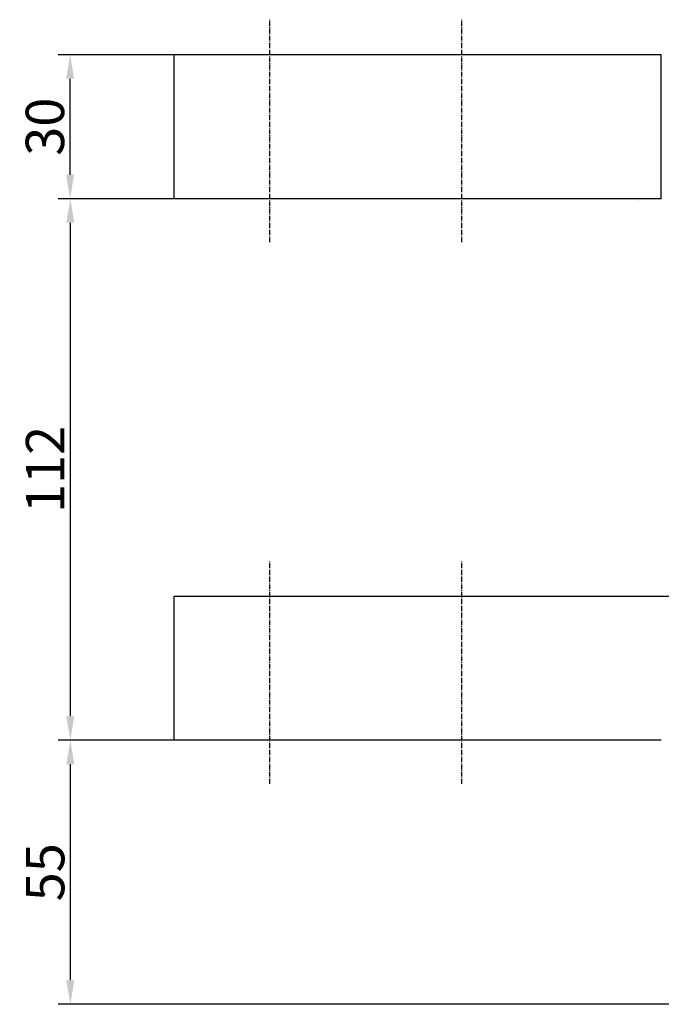
# Model space of a CAD drawing. Extents: x -721 to 4201, y -3073 to 59.
# Drawn here: x 713 to 847, y -1793 to -1587 of the extents above; entities that cross this region are included whole.
import ezdxf

# ---------------------------------------------------------------- set-up
doc = ezdxf.new("R2010")
doc.units = 0
doc.header["$MEASUREMENT"] = 0
doc.linetypes.add('KM_POINT', pattern=[15, 10, -2, 1, -2])
doc.linetypes.add('KM_SOLID', pattern=[0])
doc.layers.get('0').update_dxf_attribs({"color": 255, "linetype": 'KM_SOLID', "lineweight": 13})
doc.layers.add('中心线', color=1, linetype='KM_POINT', lineweight=25)
doc.layers.add('粗线层', color=3, linetype='KM_SOLID', lineweight=50)
doc.styles.add('标准字', font='romans.shx', dxfattribs={"width": 0.8, "height": 8, "bigfont": 'bzdft.shx'})
doc.dimstyles.new('ISO25', dxfattribs={"dimscale": 2, "dimtxt": 8, "dimasz": 2.5, "dimexe": 1.25, "dimexo": 0.0625, "dimtad": 1, "dimdec": 4, "dimdsep": 46, "dimlunit": 6, "dimtxsty": '标准字', "dimcen": 2.5, "dimclrd": 1, "dimclre": 1, "dimclrt": 2, "dimadec": 0, "dimazin": 0, "dimtfac": 1, "dimtdec": 4, "dimtmove": 0, "dimatfit": 2, "dimfxl": 0, "dimtolj": 1, "dimtzin": 0, "dimarcsym": 0})

# ---------------------------------------------------------------- blocks, each defined once
blk = doc.blocks.new('*D77')
at = {"color": 1, "linetype": 'Continuous', "lineweight": -2}
for p, q in [((745.33, -1594.7), (721.36, -1594.7)), ((723.86, -1619.7), (723.86, -1599.7)), ((745.32, -1624.7), (721.36, -1624.7))]:
    blk.add_line(p, q, dxfattribs=at)
at = {"color": 1, "linetype": 'Continuous', "lineweight": 25}
for points in [[(723.03, -1599.7), (724.69, -1599.7), (723.86, -1594.7)], [(723.03, -1619.7), (724.69, -1619.7), (723.86, -1624.7)]]:
    blk.add_solid(points, dxfattribs=at)
at = {"layer": 'Defpoints', "color": 0, "linetype": 'Continuous', "lineweight": 25}
for p in [(723.86, -1594.7), (745.45, -1594.7), (745.45, -1624.7)]:
    blk.add_point(p, dxfattribs=at)
at = {"color": 2, "linetype": 'Continuous', "lineweight": 0, "insert": (718.61, -1609.7), "char_height": 8, "attachment_point": 5, "rotation": 90, "style": '标准字'}
blk.add_mtext('\\A1;30', dxfattribs=at)
blk = doc.blocks.new('*D78')
at = {"color": 1, "linetype": 'Continuous', "lineweight": -2}
for p, q in [((745.32, -1624.7), (721.4, -1624.7)), ((723.9, -1629.7), (723.9, -1732.51)), ((745.33, -1737.51), (721.4, -1737.51))]:
    blk.add_line(p, q, dxfattribs=at)
at = {"color": 1, "linetype": 'Continuous', "lineweight": 25}
for points in [[(723.07, -1629.7), (724.73, -1629.7), (723.9, -1624.7)], [(723.07, -1732.51), (724.73, -1732.51), (723.9, -1737.51)]]:
    blk.add_solid(points, dxfattribs=at)
at = {"layer": 'Defpoints', "color": 0, "linetype": 'Continuous', "lineweight": 25}
for p in [(745.45, -1624.7), (723.9, -1737.51), (745.45, -1737.51)]:
    blk.add_point(p, dxfattribs=at)
at = {"color": 2, "linetype": 'Continuous', "lineweight": 0, "insert": (718.65, -1681.1), "char_height": 8, "attachment_point": 5, "rotation": 90, "style": '标准字'}
blk.add_mtext('\\A1;112', dxfattribs=at)
blk = doc.blocks.new('*D121')
at = {"color": 1, "linetype": 'Continuous', "lineweight": -2}
for p, q in [((745.33, -1737.51), (721.4, -1737.51)), ((723.9, -1742.51), (723.9, -1787.52)), ((894.83, -1792.52), (721.4, -1792.52))]:
    blk.add_line(p, q, dxfattribs=at)
at = {"color": 1, "linetype": 'Continuous', "lineweight": 25}
for points in [[(723.07, -1742.51), (724.73, -1742.51), (723.9, -1737.51)], [(723.07, -1787.52), (724.73, -1787.52), (723.9, -1792.52)]]:
    blk.add_solid(points, dxfattribs=at)
at = {"layer": 'Defpoints', "color": 0, "linetype": 'Continuous', "lineweight": 25}
for p in [(745.45, -1737.51), (723.9, -1792.52), (894.96, -1792.52)]:
    blk.add_point(p, dxfattribs=at)
at = {"color": 2, "linetype": 'Continuous', "lineweight": 0, "insert": (718.65, -1765.01), "char_height": 8, "attachment_point": 5, "rotation": 90, "style": '标准字'}
blk.add_mtext('\\A1;55', dxfattribs=at)

msp = doc.modelspace()

# ---------------------------------------------------------------- linework, layer by layer
at = {"layer": '中心线', "ltscale": 0.1}
for p, q in [((765.44713, -1633.76993), (765.44713, -1587.40606)), ((805.44779, -1633.76991), (805.44779, -1587.40606)), ((765.44837, -1746.57227), (765.44837, -1700.2084)), ((805.44902, -1746.57225), (805.44902, -1700.2084))]:
    msp.add_line(p, q, dxfattribs=at)
at = {"layer": '粗线层', "linetype": 'KM_SOLID', "lineweight": 25}
for p, q in [((846.95013, -1594.70183), (745.44847, -1594.703)), ((745.44847, -1594.703), (745.44881, -1624.70348)), ((846.95048, -1624.70231), (846.95013, -1594.70183)), ((846.95048, -1624.70231), (745.44881, -1624.70348)), ((842.45164, -1625.07009), (842.45163, -1625.03754)), ((745.44998, -1707.50534), (879.45216, -1707.50387)), ((745.44998, -1707.50534), (745.45031, -1737.50583)), ((846.95197, -1737.50472), (745.45031, -1737.50583))]:
    msp.add_line(p, q, dxfattribs=at)

# ---------------------------------------------------------------- dimensions: what is measured, and where the dimension line sits
at = {"linetype": 'Continuous', "lineweight": 0}
for base, p1, p2, text, picture, middle in [((723.85996, -1594.703), (745.44897, -1624.70348), (745.45152, -1594.703), '30', '*D77', (723.85996, -1609.70324)), ((723.90057, -1737.50583), (745.44881, -1624.70348), (745.45004, -1737.50583), '112', '*D78', (723.90057, -1681.10465)), ((723.90057, -1792.52099), (745.45004, -1737.50583), (894.95577, -1792.52099), '55', '*D121', (723.90057, -1765.01341))]:
    dim = msp.add_linear_dim(base=base, p1=p1, p2=p2, angle=90, text=text, dimstyle='ISO25', dxfattribs=at)
    dim.commit()
    dim.dimension.update_dxf_attribs({"geometry": picture, "text_midpoint": middle, "dimtype": 160})

doc.saveas('drawing.dxf')
